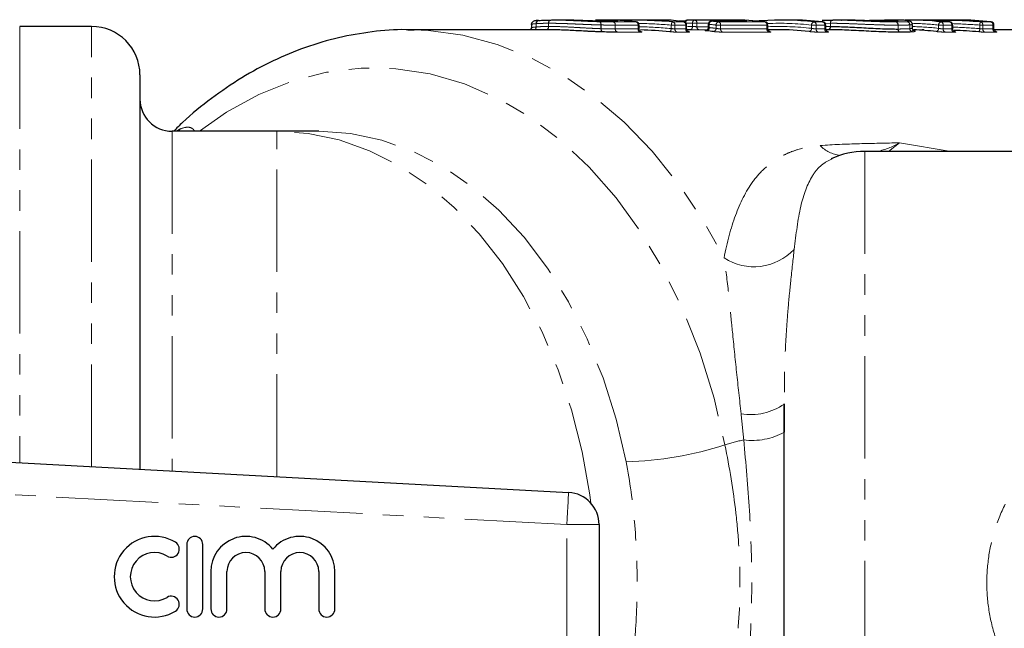
# Model space of a CAD drawing. Units: millimetres. Extents: x 81 to 333, y 5 to 293.
# Drawn here: x 172 to 233, y 46 to 84 of the extents above; entities that cross this region are included whole.
import ezdxf

# ---------------------------------------------------------------- set-up
doc = ezdxf.new("R2010")
doc.units = ezdxf.units.MM
doc.linetypes.add('PHANTOM', pattern=[12.7, 6.35, -1.27, 1.27, -1.27, 1.27, -1.27])

msp = doc.modelspace()

# ---------------------------------------------------------------- linework, layer by layer
at = {"color": 8, "linetype": 'PHANTOM', "lineweight": 18}
for p, q in [((204.859, 83.749), (204.856, 83.749)), ((204.856, 83.549), (204.856, 83.749)), ((204.859, 83.749), (204.859, 83.549)), ((209.041, 83.879), (208.779, 83.879)), ((208.869, 83.835), (210.284, 83.835)), ((209.032, 83.879), (209.041, 83.879)), ((212.569, 83.835), (213.238, 83.835)), ((214.069, 83.745), (213.786, 83.745)), ((213.786, 83.545), (213.786, 83.745)), ((213.929, 83.945), (215.822, 83.945)), ((214.069, 83.745), (214.069, 83.537)), ((214.783, 83.745), (214.069, 83.745)), ((214.981, 83.879), (214.972, 83.879)), ((217.037, 83.879), (214.981, 83.879)), ((215.408, 83.835), (218.279, 83.835)), ((217.037, 83.879), (217.028, 83.879)), ((221.336, 83.835), (221.869, 83.835)), ((222.35, 83.749), (222.004, 83.742)), ((222.355, 83.749), (222.35, 83.749)), ((222.35, 83.549), (222.35, 83.749)), ((222.355, 83.749), (222.355, 83.549)), ((229.223, 83.835), (229.756, 83.835)), ((231.681, 83.835), (232.313, 83.835)), ((172.024, 83.549), (172.024, 56.485)), ((176.489, 56.245), (176.489, 83.549)), ((203.787, 83.676), (203.787, 83.456)), ((204.082, 83.52), (204.082, 83.726)), ((204.086, 83.726), (204.082, 83.726)), ((204.086, 83.726), (204.086, 83.521)), ((208.11, 83.412), (208.11, 83.644)), ((208.12, 83.644), (208.11, 83.644)), ((208.12, 83.644), (208.12, 83.411)), ((208.999, 83.4), (208.999, 83.636)), ((208.999, 83.636), (208.999, 83.4)), ((210.414, 83.636), (208.999, 83.636)), ((208.999, 83.4), (210.414, 83.4)), ((208.999, 83.4), (208.999, 83.4)), ((210.542, 83.201), (209.127, 83.201)), ((210.414, 83.4), (210.414, 83.636)), ((210.472, 83.636), (210.414, 83.636)), ((212.476, 83.423), (212.476, 83.636)), ((212.699, 83.636), (212.476, 83.636)), ((212.699, 83.636), (212.699, 83.4)), ((213.368, 83.636), (212.699, 83.636)), ((212.699, 83.4), (213.368, 83.4)), ((213.497, 83.201), (212.828, 83.201)), ((213.368, 83.4), (213.368, 83.636)), ((213.427, 83.636), (213.368, 83.636)), ((214.069, 83.537), (214.772, 83.537)), ((214.692, 83.337), (214.207, 83.337)), ((214.83, 83.679), (214.772, 83.679)), ((214.83, 83.679), (214.83, 83.479)), ((215.255, 83.435), (215.255, 83.636)), ((215.538, 83.636), (215.255, 83.636)), ((215.538, 83.636), (215.538, 83.4)), ((218.409, 83.636), (215.538, 83.636)), ((215.538, 83.4), (218.409, 83.4)), ((218.538, 83.201), (215.666, 83.201)), ((218.409, 83.4), (218.409, 83.636)), ((218.468, 83.636), (218.409, 83.636)), ((221.466, 83.636), (221.183, 83.636)), ((221.183, 83.435), (221.183, 83.636)), ((221.466, 83.636), (221.466, 83.4)), ((221.999, 83.636), (221.466, 83.636)), ((221.466, 83.4), (221.999, 83.4)), ((222.128, 83.201), (221.595, 83.201)), ((221.999, 83.4), (221.999, 83.636)), ((222.058, 83.636), (221.999, 83.636)), ((222.057, 83.544), (222.35, 83.549)), ((226.55, 83.393), (226.55, 83.629)), ((226.555, 83.629), (226.55, 83.629)), ((226.555, 83.629), (226.555, 83.393)), ((227.278, 83.416), (227.278, 83.647)), ((227.281, 83.647), (227.278, 83.647)), ((227.281, 83.647), (227.281, 83.416)), ((227.537, 83.236), (227.56, 83.238)), ((229.353, 83.636), (229.07, 83.636)), ((229.07, 83.435), (229.07, 83.636)), ((229.353, 83.636), (229.353, 83.4)), ((229.886, 83.636), (229.353, 83.636)), ((229.353, 83.4), (229.886, 83.4)), ((230.015, 83.201), (229.482, 83.201)), ((229.886, 83.4), (229.886, 83.636)), ((229.945, 83.636), (229.886, 83.636)), ((231.811, 83.636), (231.623, 83.636)), ((231.623, 83.417), (231.623, 83.636)), ((231.811, 83.636), (231.811, 83.4)), ((232.443, 83.636), (231.811, 83.636)), ((231.811, 83.4), (232.443, 83.4)), ((232.571, 83.201), (231.939, 83.201)), ((232.443, 83.4), (232.443, 83.636)), ((232.501, 83.636), (232.443, 83.636)), ((181.489, 77.049), (181.489, 55.976)), ((181.72, 77.049), (181.99, 77.194)), ((181.876, 77.049), (181.99, 77.194)), ((187.989, 55.626), (187.989, 77.049)), ((224.489, 75.799), (224.489, 22.299)), ((226.631, 76.337), (225.962, 75.799)), ((226.631, 76.337), (229.841, 75.799)), ((205.989, 52.654), (149.226, 55.71)), ((205.989, 45.444), (205.989, 52.654)), ((205.989, 52.654), (207.989, 52.654))]:
    msp.add_line(p, q, dxfattribs=at)
at = {"color": 7, "linetype": 'Continuous', "lineweight": 25}
for p, q in [((205.573, 83.949), (205.041, 83.949)), ((208.292, 83.949), (207.759, 83.949)), ((209.032, 83.879), (208.77, 83.879)), ((208.779, 83.879), (208.77, 83.879)), ((210.36, 83.949), (209.826, 83.949)), ((210.295, 83.834), (210.284, 83.835)), ((211.995, 83.949), (211.456, 83.949)), ((213.352, 83.879), (212.969, 83.879)), ((213.263, 83.832), (213.238, 83.835)), ((216.288, 83.949), (213.579, 83.949)), ((217.028, 83.879), (214.972, 83.879)), ((218.279, 83.835), (218.291, 83.834)), ((219.878, 83.949), (219.345, 83.949)), ((221.869, 83.835), (221.881, 83.834)), ((223.031, 83.949), (222.499, 83.949)), ((223.033, 83.949), (223.031, 83.949)), ((226.241, 83.949), (225.709, 83.949)), ((225.981, 83.874), (225.966, 83.874)), ((227.066, 83.92), (227.08, 83.919)), ((227.765, 83.949), (227.232, 83.949)), ((229.1, 83.949), (228.48, 83.949)), ((229.756, 83.835), (229.768, 83.834)), ((230.321, 83.949), (229.788, 83.949)), ((232.313, 83.835), (232.324, 83.834)), ((176.489, 83.549), (172.024, 83.549)), ((204.758, 83.349), (196.121, 83.349)), ((196.121, 83.349), (196.476, 83.345)), ((203.787, 83.676), (203.787, 83.456)), ((203.787, 83.456), (203.787, 83.456)), ((210.472, 83.411), (210.472, 83.636)), ((213.427, 83.411), (213.427, 83.636)), ((213.579, 83.224), (213.553, 83.227)), ((214.772, 83.679), (214.772, 83.495)), ((218.468, 83.411), (218.468, 83.636)), ((219.062, 83.349), (218.48, 83.349)), ((222.058, 83.411), (222.058, 83.636)), ((222.216, 83.349), (222.07, 83.349)), ((222.217, 83.349), (222.216, 83.349)), ((227.438, 83.459), (227.438, 83.678)), ((228.149, 83.349), (228.048, 83.349)), ((229.945, 83.411), (229.945, 83.636)), ((232.501, 83.411), (232.501, 83.636)), ((237.752, 83.349), (232.514, 83.349)), ((179.489, 80.549), (179.489, 56.083)), ((187.989, 77.049), (181.489, 77.049)), ((190.593, 77.049), (187.989, 77.049)), ((255.528, 75.799), (224.489, 75.799)), ((222.455, 75.352), (222.412, 75.326)), ((219.489, 37.963), (219.489, 60.135)), ((142.989, 58.049), (206.096, 54.651)), ((207.989, 52.654), (207.989, 45.444)), ((182.393, 51.422), (182.393, 47.422)), ((183.393, 47.422), (183.393, 51.422)), ((183.893, 49.748), (183.893, 47.422)), ((184.893, 47.422), (184.893, 49.748)), ((187.241, 49.748), (187.241, 47.422)), ((188.241, 47.422), (188.241, 49.748)), ((190.588, 49.748), (190.588, 47.422)), ((191.588, 47.422), (191.588, 49.748))]:
    msp.add_line(p, q, dxfattribs=at)
at = {"color": 8, "linetype": 'PHANTOM', "lineweight": 18, "flags": 128}
for points in [[(208.03, 83.844), (208.047, 83.837), (208.063, 83.824), (208.077, 83.805), (208.089, 83.78), (208.098, 83.751), (208.105, 83.717), (208.109, 83.681), (208.11, 83.644)], [(208.03, 83.844), (208.049, 83.837), (208.066, 83.824), (208.082, 83.805), (208.096, 83.78), (208.106, 83.75), (208.114, 83.717), (208.119, 83.681), (208.12, 83.644)], [(211.27, 83.936), (211.295, 83.944), (211.33, 83.948)], [(211.907, 83.926), (211.916, 83.928), (211.952, 83.932)], [(212.569, 83.835), (212.553, 83.83), (212.537, 83.818), (212.522, 83.799), (212.509, 83.775), (212.497, 83.745), (212.487, 83.711), (212.48, 83.674), (212.476, 83.636)], [(196.476, 83.345), (197.392, 83.302), (199.541, 83.006), (201.663, 82.441), (203.742, 81.612), (205.759, 80.524), (207.701, 79.187), (209.55, 77.611), (211.293, 75.808), (212.916, 73.794), (214.406, 71.583), (215.751, 69.194)], [(208.11, 83.412), (208.111, 83.375), (208.114, 83.339), (208.121, 83.306), (208.131, 83.276), (208.142, 83.251), (208.156, 83.232), (208.172, 83.219), (208.188, 83.212)], [(212.382, 83.224), (212.398, 83.229), (212.414, 83.241), (212.429, 83.26), (212.443, 83.284), (212.455, 83.314), (212.464, 83.348), (212.472, 83.385), (212.476, 83.423)], [(183.185, 77.049), (184.867, 78.228), (186.876, 79.333), (188.95, 80.162), (191.07, 80.707), (193.217, 80.965), (195.372, 80.931), (197.515, 80.608), (199.627, 79.996), (201.687, 79.103), (203.678, 77.937), (205.581, 76.507), (207.38, 74.827), (209.056, 72.913), (210.597, 70.781), (211.986, 68.451), (213.212, 65.944), (214.264, 63.284), (215.131, 60.494), (215.806, 57.6)], [(207.477, 53.99), (207.407, 54.511), (206.935, 57.177), (206.281, 59.764), (205.45, 62.248), (204.451, 64.605), (203.294, 66.812), (201.989, 68.848), (200.549, 70.693), (198.989, 72.33), (197.322, 73.743), (195.566, 74.917), (193.736, 75.843), (191.851, 76.511), (189.929, 76.914), (187.989, 77.049)], [(209.669, 56.546), (209.044, 59.202), (208.235, 61.758), (207.249, 64.186), (206.097, 66.463), (204.79, 68.566), (203.34, 70.473), (201.764, 72.167), (200.075, 73.629), (198.292, 74.845), (196.432, 75.804), (194.513, 76.495), (192.555, 76.911), (190.593, 77.049)], [(206.096, 54.651), (206.094, 54.612), (206.088, 54.499), (206.078, 54.314), (206.065, 54.066), (206.049, 53.763), (206.03, 53.418), (206.01, 53.043), (205.989, 52.654)]]:
    msp.add_lwpolyline(points, dxfattribs=at)
at = {"color": 7, "linetype": 'Continuous', "lineweight": 25, "flags": 128}
for points in [[(229.524, 83.947), (229.646, 83.948), (229.91, 83.948)], [(203.775, 83.389), (203.783, 83.418), (203.787, 83.456)], [(203.787, 83.676), (203.79, 83.714), (203.791, 83.718)]]:
    msp.add_lwpolyline(points, dxfattribs=at)
at = {"color": 8, "linetype": 'PHANTOM', "lineweight": 18}
for centre, radius, start, end in [((204.271, 83.738), 0.189, 96.60668, 183.63963), ((205.033, 83.773), 0.179, 100.92987, 187.8957), ((205.035, 83.775), 0.178, 101.90571, 188.36549), ((208.815, 83.658), 0.185, 353.07915, 73.17188), ((208.815, 83.658), 0.185, 353.07317, 73.14781), ((209.042, 83.786), 0.115, 91.21047, 126.68297), ((210.23, 83.658), 0.185, 353.07317, 73.14781), ((212.516, 83.658), 0.185, 353.07246, 73.15153), ((213.185, 83.658), 0.185, 353.07317, 73.14781), ((213.438, 66.392), 17.357, 88.85097, 90.25154), ((213.534, 83.781), 0.17, 100.55602, 179.87984), ((213.965, 83.768), 0.181, 101.39969, 187.30233), ((213.891, 83.77), 0.18, 352.15784, 77.60613), ((215.018, 83.694), 0.188, 101.28937, 184.71701), ((215.445, 83.648), 0.19, 101.23408, 183.81338), ((215.354, 83.658), 0.185, 353.07416, 73.14983), ((215.81, 83.812), 0.134, 29.93412, 84.62136), ((216.396, 83.81), 0.128, 92.92213, 147.1127), ((217.038, 83.787), 0.115, 91.21144, 126.68595), ((218.068, 83.788), 0.114, 91.71858, 136.69619), ((218.226, 83.658), 0.185, 353.07246, 73.15153), ((219.204, 66.37), 17.379, 83.45882, 92.50792), ((221.373, 83.648), 0.19, 101.23465, 183.81551), ((221.283, 83.658), 0.185, 353.07246, 73.15153), ((221.816, 83.658), 0.185, 353.07416, 73.14983), ((222.527, 83.773), 0.179, 100.76657, 187.7378), ((222.531, 83.775), 0.178, 102.11825, 188.39039), ((225.724, 83.816), 0.133, 93.56138, 151.27734), ((226.367, 83.653), 0.185, 352.64043, 72.00461), ((226.371, 83.651), 0.185, 353.3275, 73.46045), ((227.082, 83.651), 0.197, 358.80067, 83.30786), ((227.084, 83.65), 0.198, 359.17363, 83.90876), ((227.089, 66.343), 17.406, 83.46263, 88.88397), ((229.26, 83.648), 0.19, 101.23408, 183.81338), ((229.17, 83.658), 0.185, 353.07246, 73.15153), ((229.703, 83.658), 0.185, 353.07416, 73.14983), ((231.907, 83.661), 0.285, 142.32384, 185.03672), ((231.627, 83.658), 0.185, 353.07416, 73.14983), ((232.259, 83.658), 0.185, 353.07016, 73.15083), ((203.883, 83.512), 0.2, 305.07165, 2.23049), ((203.886, 83.512), 0.201, 305.54259, 2.5367), ((204.677, 83.525), 0.18, 282.41103, 7.72022), ((204.683, 83.523), 0.178, 281.9034, 8.36062), ((208.306, 83.374), 0.189, 168.6907, 238.96239), ((209.184, 83.378), 0.186, 173.24513, 252.37298), ((209.184, 83.378), 0.186, 173.23625, 252.35157), ((210.598, 83.378), 0.186, 173.23625, 252.35157), ((212.884, 83.378), 0.186, 173.23488, 252.35294), ((213.553, 83.378), 0.186, 173.23625, 252.35157), ((213.439, 66.37), 17.179, 88.84158, 89.88377), ((213.607, 83.522), 0.181, 281.39777, 7.30043), ((214.248, 83.513), 0.181, 172.31809, 256.81857), ((214.643, 83.463), 0.188, 281.28448, 4.7045), ((213.264, 66.246), 17.504, 83.46878, 84.86482), ((213.265, 66.159), 17.39, 83.43034, 84.83555), ((215.065, 83.422), 0.19, 281.23232, 3.7888), ((215.722, 83.378), 0.186, 173.23391, 252.35088), ((218.594, 83.378), 0.186, 173.23488, 252.35294), ((219.203, 66.263), 17.286, 83.42259, 92.43825), ((220.993, 83.422), 0.19, 281.2351, 3.78602), ((221.651, 83.378), 0.186, 173.23488, 252.35294), ((222.184, 83.378), 0.186, 173.23488, 252.35294), ((222.172, 83.525), 0.179, 280.76806, 7.75037), ((222.179, 83.523), 0.178, 282.11871, 8.37841), ((226.734, 83.37), 0.186, 172.79338, 251.20119), ((226.74, 83.372), 0.186, 173.48892, 252.66938), ((227.476, 83.412), 0.197, 178.94919, 262.69169), ((227.48, 83.414), 0.198, 179.30766, 263.32111), ((227.089, 66.241), 17.307, 83.42492, 88.92025), ((228.88, 83.422), 0.19, 281.23289, 3.79093), ((229.538, 83.378), 0.186, 173.23488, 252.35294), ((230.071, 83.378), 0.186, 173.23563, 252.34916), ((231.336, 83.394), 0.288, 322.26851, 4.58595), ((231.996, 83.378), 0.186, 173.23391, 252.35088), ((232.627, 83.378), 0.186, 173.23625, 252.35157), ((223.202, 77.591), 2.057, 223.88529, 262.56007), ((217.607, 72.07), 3.423, 237.15912, 316.75511), ((217.392, 63.148), 3.671, 260.83205, 304.83352), ((217.505, 61.943), 4.069, 262.39528, 299.17094), ((208.955, 79.093), 22.558, 271.81313, 287.68037), ((219.784, 45.021), 13.193, 102.33006, 107.54799)]:
    msp.add_arc(centre, radius, start, end, dxfattribs=at)
at = {"color": 7, "linetype": 'Continuous', "lineweight": 25}
for centre, radius, start, end in [((204.272, 83.74), 0.186, 94.28396, 184.38377), ((207.759, 66.478), 17.47, 85.79704, 89.9991), ((208.291, 66.448), 17.501, 83.46232, 89.99588), ((210.272, 83.636), 0.2, 0, 83.46873), ((213.227, 83.636), 0.2, 0, 79.5705), ((213.503, 83.749), 0.2, 90.25147, 160.51894), ((213.58, 66.499), 17.45, 88.85076, 90.25189), ((214.972, 83.679), 0.2, 90, 180), ((213.408, 66.374), 17.575, 83.46761, 84.866), ((216.287, 66.448), 17.5, 83.46226, 89.99592), ((215.754, 66.462), 17.487, 85.7982, 87.91656), ((219.345, 66.471), 17.478, 83.45868, 94.20106), ((218.268, 83.636), 0.2, 0, 83.46873), ((219.877, 66.448), 17.501, 83.46229, 89.99589), ((221.858, 83.636), 0.2, 0, 83.46873), ((227.231, 66.454), 17.495, 83.46155, 90.77322), ((227.764, 66.451), 17.498, 83.4618, 89.99638), ((229.745, 83.636), 0.2, 0, 83.46873), ((230.32, 66.448), 17.501, 83.46232, 89.99586), ((232.301, 83.636), 0.2, 0, 83.46873), ((176.489, 80.549), 3, 0, 90), ((203.987, 83.676), 0.2, 167.96171, 180), ((213.297, 66.201), 17.148, 88.84381, 89.5265), ((213.126, 66.083), 17.267, 83.4294, 84.83647), ((219.061, 66.151), 17.198, 83.4239, 89.9962), ((226.946, 66.128), 17.221, 83.42645, 88.0736), ((181.489, 79.049), 2, 180, 270), ((224.489, 70.799), 5, 90, 114.6011), ((205.989, 52.654), 2, 0, 86.91782), ((180.391, 49.422), 2.5, 58.62081, 301.37919), ((181.432, 51.13), 0.5, 238.62081, 58.62081), ((182.893, 51.422), 0.5, 0, 180), ((186.067, 49.748), 2.174, 39.64611, 180), ((189.414, 49.748), 2.174, 0, 140.35389), ((180.391, 49.422), 1.5, 58.62081, 301.37919), ((186.067, 49.748), 1.174, 0, 180), ((189.414, 49.748), 1.174, 0, 180), ((181.432, 47.715), 0.5, 301.37919, 121.37919), ((182.893, 47.422), 0.5, 180, 0), ((184.393, 47.422), 0.5, 180, 0), ((187.741, 47.422), 0.5, 180, 0), ((191.088, 47.422), 0.5, 180, 0)]:
    msp.add_arc(centre, radius, start, end, dxfattribs=at)
for centre, major_axis, ratio, start_param, end_param in [((209.826, 49.049), (0, 34.9), 0.974132, 6.202406, 6.309324), ((210.36, 49.049), (0, 34.9), 0.964475, 6.25167, 6.283185), ((211.456, 49.049), (0, 34.9), 0.450523, 6.251681, 6.291204), ((211.995, 49.049), (0, 34.9), 0.441349, 6.202406, 6.283185), ((228.48, 49.049), (39.668, 0), 0.87981, 1.490017, 1.583541), ((229.1, 49.049), (39.673, 0), 0.879681, 1.559845, 1.570796), ((209.523, 49.049), (0, 34.3), 0.977237, 6.197806, 6.251935), ((228.149, 49.049), (39.157, 0), 0.875961, 1.483482, 1.522862)]:
    msp.add_ellipse(centre, major_axis=major_axis, ratio=ratio, start_param=start_param, end_param=end_param, dxfattribs=at)
at = {"color": 8, "linetype": 'PHANTOM', "lineweight": 18}
for centre, major_axis, ratio, start_param, end_param in [((209.744, 49.049), (0, 34.7), 0.975671, 6.202406, 6.262564), ((209.605, 49.049), (0, 34.5), 0.975671, 6.197806, 6.257387), ((228.433, 49.049), (39.526, 0), 0.877898, 1.490017, 1.533066), ((228.196, 49.049), (39.298, 0), 0.877898, 1.483482, 1.526248)]:
    msp.add_ellipse(centre, major_axis=major_axis, ratio=ratio, start_param=start_param, end_param=end_param, dxfattribs=at)
at = {"color": 7, "linetype": 'Continuous', "lineweight": 25}
for points, knots in [([(204.211, 83.921), (204.187, 83.919), (204.069, 83.909), (204.009, 83.904), (203.87, 83.854), (203.8, 83.763), (203.792, 83.723), (203.79, 83.712)], [0, 0, 0, 0, 0.134252, 0.668206, 0.789866, 0.939477, 1, 1, 1, 1]), ([(204.258, 83.925), (204.306, 83.929), (204.354, 83.932), (204.465, 83.938), (204.526, 83.94), (204.651, 83.944), (204.717, 83.946), (204.855, 83.948), (204.927, 83.949), (204.999, 83.949)], [0, 0, 0, 0, 0.25, 0.25, 0.5, 0.5, 0.75, 0.75, 1, 1, 1, 1]), ([(207.958, 83.883), (207.862, 83.884), (207.763, 83.886), (207.55, 83.892), (207.44, 83.895), (207.216, 83.903), (207.101, 83.907), (206.877, 83.915), (206.768, 83.92), (206.558, 83.927), (206.456, 83.931), (206.26, 83.937), (206.168, 83.94), (205.901, 83.947), (205.735, 83.949), (205.574, 83.949)], [0, 0, 0, 0, 0.125, 0.125, 0.25, 0.25, 0.375, 0.375, 0.5, 0.5, 0.625, 0.625, 0.75, 0.75, 1, 1, 1, 1]), ([(208.778, 83.879), (208.65, 83.879), (208.522, 83.879), (208.259, 83.88), (208.124, 83.88), (207.976, 83.882)], [0, 0, 0, 0, 0.5, 0.5, 1, 1, 1, 1]), ([(209.112, 83.881), (209.111, 83.881), (209.11, 83.881), (209.092, 83.88), (209.064, 83.879), (209.03, 83.879), (209.019, 83.879)], [0, 0, 0, 0, 0.1247191, 0.3844312, 0.8116149, 1, 1, 1, 1]), ([(211.635, 83.926), (211.635, 83.926), (211.588, 83.926), (211.509, 83.929), (211.446, 83.931), (211.425, 83.932)], [0, 0, 0, 0, 0.0051305, 0.6805841, 1, 1, 1, 1]), ([(211.943, 83.922), (211.945, 83.922), (211.95, 83.923), (211.955, 83.924), (211.958, 83.924), (211.952, 83.924), (211.929, 83.923), (211.872, 83.922), (211.771, 83.923), (211.682, 83.925), (211.635, 83.926)], [0, 0, 0, 0, 0.01683, 0.049181, 0.092742, 0.163531, 0.283381, 0.482127, 0.730788, 1, 1, 1, 1]), ([(217.107, 83.881), (217.107, 83.881), (217.106, 83.881), (217.087, 83.88), (217.059, 83.879), (217.026, 83.879), (217.015, 83.879)], [0, 0, 0, 0, 0.124728, 0.3844314, 0.8116149, 1, 1, 1, 1]), ([(218.065, 83.902), (217.99, 83.896), (217.886, 83.89), (217.677, 83.881), (217.573, 83.879), (217.498, 83.879)], [0, 0, 0, 0, 0.5, 0.5, 1, 1, 1, 1]), ([(221.842, 83.931), (221.86, 83.933), (221.996, 83.946), (222.262, 83.948), (222.494, 83.949)], [0, 0, 0, 0, 0.127777, 1, 1, 1, 1]), ([(225.978, 83.874), (225.928, 83.874), (225.877, 83.874), (225.77, 83.875), (225.714, 83.875), (225.542, 83.878), (225.418, 83.881), (225.027, 83.891), (224.743, 83.902), (224.334, 83.917), (224.197, 83.922), (223.94, 83.931), (223.817, 83.935), (223.581, 83.942), (223.467, 83.944), (223.252, 83.948), (223.152, 83.949), (223.052, 83.949)], [0, 0, 0, 0, 0.0625, 0.0625, 0.125, 0.125, 0.25, 0.25, 0.5, 0.5, 0.625, 0.625, 0.75, 0.75, 0.875, 0.875, 1, 1, 1, 1]), ([(224.362, 83.916), (224.434, 83.919), (224.801, 83.932), (225.26, 83.946), (225.591, 83.948), (225.707, 83.949)], [0, 0, 0, 0, 0.137852, 0.696226, 1, 1, 1, 1]), ([(225.716, 83.949), (225.725, 83.949), (225.949, 83.949), (226.216, 83.945), (226.324, 83.934), (226.332, 83.933)], [0, 0, 0, 0, 0.038501, 0.930399, 1, 1, 1, 1]), ([(226.272, 83.879), (226.225, 83.877), (226.149, 83.874), (226.037, 83.874), (225.993, 83.874)], [0, 0, 0, 0, 0.612468, 1, 1, 1, 1]), ([(227.066, 83.92), (227.024, 83.924), (226.924, 83.933), (226.701, 83.943), (226.464, 83.948), (226.299, 83.949), (226.241, 83.949)], [0, 0, 0, 0, 0.218621, 0.510649, 0.82928, 1, 1, 1, 1]), ([(226.478, 83.89), (226.478, 83.89), (226.478, 83.89), (226.427, 83.883), (226.331, 83.88), (226.272, 83.878)], [0, 0, 0, 0, 0.104389, 0.448038, 1, 1, 1, 1]), ([(227.436, 83.678), (227.437, 83.682), (227.442, 83.714), (227.42, 83.769), (227.387, 83.818), (227.346, 83.853), (227.298, 83.878), (227.221, 83.903), (227.135, 83.914), (227.062, 83.921), (227.055, 83.922)], [0, 0, 0, 0, 0.011803, 0.092137, 0.15468, 0.216346, 0.313774, 0.475759, 0.948421, 1, 1, 1, 1]), ([(229.916, 83.944), (229.903, 83.944), (229.863, 83.944), (229.761, 83.945), (229.64, 83.946), (229.565, 83.946), (229.535, 83.947)], [0, 0, 0, 0, 0.137033, 0.457623, 0.77871, 1, 1, 1, 1]), ([(229.91, 83.948), (229.942, 83.948), (229.979, 83.948), (229.993, 83.947), (229.994, 83.947)], [0, 0, 0, 0, 0.863688, 1, 1, 1, 1]), ([(230.011, 83.945), (230.011, 83.945), (230.012, 83.945), (230.004, 83.945), (229.98, 83.944), (229.939, 83.944), (229.916, 83.944)], [0, 0, 0, 0, 0.01865, 0.192273, 0.530886, 1, 1, 1, 1]), ([(196.507, 83.323), (196.343, 83.333), (195.476, 83.386), (193.903, 83.244), (191.813, 82.891), (189.755, 82.284), (187.744, 81.451), (185.79, 80.396), (183.915, 79.108), (182.507, 77.986), (181.765, 77.234), (181.583, 77.049)], [0, 0, 0, 0, 0.030686, 0.161892, 0.293019, 0.424347, 0.556167, 0.688693, 0.82204, 0.95622, 1, 1, 1, 1]), ([(203.786, 83.456), (203.786, 83.455), (203.79, 83.433), (203.782, 83.411), (203.774, 83.39)], [0, 0, 0, 0, 0.023223, 1, 1, 1, 1]), ([(208.188, 83.212), (208.116, 83.215), (208.043, 83.217), (207.893, 83.222), (207.816, 83.225), (207.66, 83.232), (207.581, 83.236), (207.424, 83.243), (207.344, 83.247), (207.104, 83.259), (206.942, 83.268), (206.621, 83.285), (206.464, 83.293), (206.16, 83.308), (206.013, 83.315), (205.726, 83.327), (205.588, 83.333), (205.324, 83.341), (205.197, 83.344), (204.952, 83.348), (204.836, 83.349), (204.72, 83.349)], [0, 0, 0, 0, 0.0625, 0.0625, 0.125, 0.125, 0.1875, 0.1875, 0.25, 0.25, 0.375, 0.375, 0.5, 0.5, 0.625, 0.625, 0.75, 0.75, 0.875, 0.875, 1, 1, 1, 1]), ([(210.604, 83.226), (210.604, 83.226), (210.605, 83.225), (210.6, 83.227), (210.586, 83.232), (210.558, 83.246), (210.518, 83.279), (210.485, 83.334), (210.469, 83.382), (210.473, 83.408), (210.474, 83.411)], [0, 0, 0, 0, 0.012528, 0.122349, 0.209508, 0.315759, 0.513975, 0.731932, 0.972675, 1, 1, 1, 1]), ([(213.552, 83.227), (213.553, 83.227), (213.559, 83.226), (213.56, 83.225), (213.554, 83.227), (213.539, 83.233), (213.509, 83.249), (213.469, 83.284), (213.434, 83.342), (213.429, 83.388), (213.427, 83.411)], [0, 0, 0, 0, 0.021788, 0.1472819, 0.2367712, 0.3138057, 0.4100354, 0.5965098, 0.7904285, 1, 1, 1, 1]), ([(214.769, 83.495), (214.769, 83.485), (214.772, 83.452), (214.752, 83.402), (214.718, 83.356), (214.681, 83.327), (214.648, 83.31), (214.624, 83.303), (214.612, 83.301), (214.606, 83.3), (214.607, 83.3), (214.607, 83.3)], [0, 0, 0, 0, 0.091327, 0.305043, 0.475784, 0.619295, 0.737581, 0.824078, 0.886529, 0.94992, 1, 1, 1, 1]), ([(218.599, 83.226), (218.599, 83.226), (218.601, 83.225), (218.596, 83.227), (218.582, 83.232), (218.554, 83.246), (218.514, 83.279), (218.481, 83.334), (218.465, 83.382), (218.469, 83.408), (218.469, 83.411)], [0, 0, 0, 0, 0.0125286, 0.1223548, 0.2094973, 0.3157527, 0.5139693, 0.7319291, 0.9726745, 1, 1, 1, 1]), ([(222.189, 83.226), (222.189, 83.226), (222.191, 83.225), (222.186, 83.227), (222.172, 83.232), (222.143, 83.246), (222.104, 83.279), (222.071, 83.334), (222.055, 83.382), (222.059, 83.408), (222.059, 83.411)], [0, 0, 0, 0, 0.012529, 0.12235, 0.209498, 0.315768, 0.51397, 0.731931, 0.972679, 1, 1, 1, 1]), ([(226.674, 83.194), (226.598, 83.194), (226.521, 83.194), (226.362, 83.196), (226.28, 83.197), (226.022, 83.202), (225.839, 83.207), (225.456, 83.221), (225.254, 83.229), (224.84, 83.248), (224.627, 83.259), (224.21, 83.28), (224.004, 83.291), (223.598, 83.31), (223.404, 83.319), (223.034, 83.334), (222.856, 83.339), (222.522, 83.347), (222.368, 83.349), (222.216, 83.349)], [0, 0, 0, 0, 0.0625, 0.0625, 0.125, 0.125, 0.25, 0.25, 0.375, 0.375, 0.5, 0.5, 0.625, 0.625, 0.75, 0.75, 0.875, 0.875, 1, 1, 1, 1]), ([(222.355, 83.549), (222.498, 83.549), (222.643, 83.547), (222.956, 83.54), (223.123, 83.534), (223.47, 83.52), (223.652, 83.511), (224.034, 83.491), (224.228, 83.481), (224.62, 83.459), (224.821, 83.448), (225.211, 83.429), (225.403, 83.42), (225.763, 83.406), (225.936, 83.401), (226.178, 83.396), (226.256, 83.395), (226.406, 83.393), (226.478, 83.393), (226.55, 83.393)], [0, 0, 0, 0, 0.125, 0.125, 0.25, 0.25, 0.375, 0.375, 0.5, 0.5, 0.625, 0.625, 0.75, 0.75, 0.875, 0.875, 0.9375, 0.9375, 1, 1, 1, 1]), ([(227.451, 83.216), (227.407, 83.213), (227.36, 83.209), (227.249, 83.203), (227.189, 83.201), (227.059, 83.197), (226.989, 83.196), (226.843, 83.194), (226.764, 83.194), (226.685, 83.194)], [0, 0, 0, 0, 0.25, 0.25, 0.5, 0.5, 0.75, 0.75, 1, 1, 1, 1]), ([(227.525, 83.298), (227.529, 83.296), (227.539, 83.293), (227.502, 83.313), (227.463, 83.358), (227.434, 83.419), (227.44, 83.451), (227.441, 83.456)], [0, 0, 0, 0, 0.287608, 0.542921, 0.755339, 0.965949, 1, 1, 1, 1]), ([(230.076, 83.226), (230.076, 83.226), (230.078, 83.225), (230.073, 83.227), (230.059, 83.232), (230.03, 83.246), (229.991, 83.279), (229.958, 83.334), (229.942, 83.382), (229.946, 83.408), (229.946, 83.411)], [0, 0, 0, 0, 0.012529, 0.122342, 0.209496, 0.31576, 0.513979, 0.73194, 0.97268, 1, 1, 1, 1]), ([(232.633, 83.226), (232.633, 83.226), (232.634, 83.225), (232.629, 83.227), (232.615, 83.232), (232.587, 83.246), (232.547, 83.279), (232.514, 83.334), (232.498, 83.382), (232.502, 83.408), (232.503, 83.411)], [0, 0, 0, 0, 0.012528, 0.122349, 0.20949, 0.315761, 0.513977, 0.731933, 0.972675, 1, 1, 1, 1])]:
    msp.add_open_spline(points, degree=3, knots=knots, dxfattribs=at)
at = {"color": 8, "linetype": 'PHANTOM', "lineweight": 18}
for points, knots in [([(204.856, 83.749), (204.781, 83.749), (204.706, 83.748), (204.563, 83.746), (204.495, 83.744), (204.364, 83.74), (204.301, 83.738), (204.187, 83.732), (204.136, 83.729), (204.086, 83.726)], [0, 0, 0, 0, 0.25, 0.25, 0.5, 0.5, 0.75, 0.75, 1, 1, 1, 1]), ([(208.11, 83.644), (208.042, 83.646), (207.974, 83.648), (207.832, 83.652), (207.76, 83.654), (207.615, 83.659), (207.541, 83.661), (207.393, 83.667), (207.317, 83.67), (207.089, 83.679), (206.936, 83.686), (206.635, 83.699), (206.489, 83.705), (206.204, 83.717), (206.064, 83.722), (205.796, 83.732), (205.669, 83.736), (205.424, 83.743), (205.306, 83.745), (205.077, 83.748), (204.968, 83.749), (204.859, 83.749)], [0, 0, 0, 0, 0.0625, 0.0625, 0.125, 0.125, 0.1875, 0.1875, 0.25, 0.25, 0.375, 0.375, 0.5, 0.5, 0.625, 0.625, 0.75, 0.75, 0.875, 0.875, 1, 1, 1, 1]), ([(204.999, 83.949), (205.1, 83.949), (205.202, 83.948), (205.415, 83.945), (205.525, 83.943), (205.753, 83.937), (205.871, 83.933), (206.119, 83.924), (206.249, 83.918), (206.515, 83.906), (206.651, 83.9), (206.93, 83.887), (207.074, 83.88), (207.359, 83.867), (207.499, 83.861), (207.703, 83.854), (207.77, 83.851), (207.903, 83.847), (207.967, 83.845), (208.03, 83.844)], [0, 0, 0, 0, 0.125, 0.125, 0.25, 0.25, 0.375, 0.375, 0.5, 0.5, 0.625, 0.625, 0.75, 0.75, 0.875, 0.875, 0.9375, 0.9375, 1, 1, 1, 1]), ([(208.03, 83.844), (208.109, 83.842), (208.186, 83.84), (208.332, 83.838), (208.402, 83.837), (208.61, 83.835), (208.741, 83.835), (208.869, 83.835)], [0, 0, 0, 0, 0.25, 0.25, 0.5, 0.5, 1, 1, 1, 1]), ([(209.041, 83.879), (209.116, 83.879), (209.158, 83.881), (209.157, 83.89), (209.114, 83.896), (209.039, 83.902)], [0, 0, 0, 0, 0.5, 0.5, 1, 1, 1, 1]), ([(211.42, 83.932), (211.495, 83.929), (211.579, 83.927), (211.739, 83.923), (211.816, 83.922), (211.93, 83.922), (211.97, 83.923), (211.997, 83.927), (211.986, 83.929), (211.952, 83.932)], [0, 0, 0, 0, 0.25, 0.25, 0.5, 0.5, 0.75, 0.75, 1, 1, 1, 1]), ([(216.39, 83.937), (216.315, 83.94), (216.211, 83.942), (216.002, 83.945), (215.897, 83.945), (215.822, 83.945)], [0, 0, 0, 0, 0.5, 0.5, 1, 1, 1, 1]), ([(217.037, 83.879), (217.112, 83.879), (217.154, 83.881), (217.153, 83.89), (217.11, 83.896), (217.035, 83.902)], [0, 0, 0, 0, 0.5, 0.5, 1, 1, 1, 1]), ([(226.55, 83.629), (226.478, 83.63), (226.406, 83.63), (226.256, 83.631), (226.179, 83.632), (225.937, 83.636), (225.763, 83.639), (225.4, 83.65), (225.211, 83.656), (224.818, 83.671), (224.621, 83.679), (224.226, 83.695), (224.028, 83.704), (223.651, 83.719), (223.47, 83.725), (223.12, 83.737), (222.955, 83.741), (222.643, 83.747), (222.498, 83.749), (222.355, 83.749)], [0, 0, 0, 0, 0.0625, 0.0625, 0.125, 0.125, 0.25, 0.25, 0.375, 0.375, 0.5, 0.5, 0.625, 0.625, 0.75, 0.75, 0.875, 0.875, 1, 1, 1, 1]), ([(222.494, 83.949), (222.628, 83.949), (222.763, 83.947), (223.055, 83.942), (223.209, 83.937), (223.536, 83.926), (223.706, 83.919), (224.057, 83.904), (224.243, 83.896), (224.614, 83.879), (224.799, 83.871), (225.167, 83.856), (225.346, 83.849), (225.686, 83.839), (225.85, 83.835), (226.151, 83.83), (226.289, 83.829), (226.424, 83.829)], [0, 0, 0, 0, 0.125, 0.125, 0.25, 0.25, 0.375, 0.375, 0.5, 0.5, 0.625, 0.625, 0.75, 0.75, 0.875, 0.875, 1, 1, 1, 1]), ([(226.332, 83.933), (226.411, 83.927), (226.534, 83.917), (226.568, 83.9), (226.499, 83.892), (226.459, 83.888)], [0, 0, 0, 0, 0.429619, 0.673895, 1, 1, 1, 1]), ([(226.424, 83.829), (226.494, 83.829), (226.565, 83.829), (226.695, 83.83), (226.757, 83.831), (226.874, 83.834), (226.926, 83.836), (227.025, 83.84), (227.066, 83.843), (227.105, 83.846)], [0, 0, 0, 0, 0.25, 0.25, 0.5, 0.5, 0.75, 0.75, 1, 1, 1, 1]), ([(227.105, 83.846), (227.13, 83.849), (227.156, 83.851), (227.196, 83.856), (227.21, 83.859), (227.244, 83.869), (227.251, 83.875), (227.239, 83.889), (227.222, 83.896), (227.179, 83.905), (227.161, 83.908), (227.117, 83.914), (227.092, 83.917), (227.066, 83.92)], [0, 0, 0, 0, 0.125, 0.125, 0.25, 0.25, 0.5, 0.5, 0.75, 0.75, 0.875, 0.875, 1, 1, 1, 1]), ([(229.994, 83.947), (230.007, 83.947), (230.034, 83.946), (230.034, 83.945), (230.011, 83.945), (230.007, 83.945)], [0, 0, 0, 0, 0.406224, 0.887813, 1, 1, 1, 1]), ([(204.082, 83.726), (204.038, 83.722), (203.995, 83.718), (203.922, 83.711), (203.89, 83.706), (203.838, 83.698), (203.819, 83.694), (203.792, 83.685), (203.788, 83.681), (203.787, 83.676)], [0, 0, 0, 0, 0.25, 0.25, 0.5, 0.5, 0.75, 0.75, 1, 1, 1, 1]), ([(203.787, 83.456), (203.788, 83.461), (203.792, 83.468), (203.819, 83.479), (203.838, 83.485), (203.89, 83.496), (203.922, 83.502), (203.995, 83.511), (204.038, 83.516), (204.082, 83.52)], [0, 0, 0, 0, 0.25, 0.25, 0.5, 0.5, 0.75, 0.75, 1, 1, 1, 1]), ([(204.086, 83.521), (204.136, 83.525), (204.186, 83.529), (204.301, 83.536), (204.364, 83.539), (204.495, 83.543), (204.562, 83.545), (204.706, 83.548), (204.781, 83.549), (204.856, 83.549)], [0, 0, 0, 0, 0.25, 0.25, 0.5, 0.5, 0.75, 0.75, 1, 1, 1, 1]), ([(204.859, 83.549), (204.968, 83.549), (205.077, 83.548), (205.307, 83.544), (205.425, 83.542), (205.795, 83.53), (206.064, 83.517), (206.49, 83.494), (206.637, 83.486), (206.937, 83.469), (207.09, 83.46), (207.316, 83.448), (207.391, 83.443), (207.539, 83.436), (207.613, 83.432), (207.76, 83.425), (207.833, 83.422), (207.974, 83.416), (208.042, 83.414), (208.11, 83.412)], [0, 0, 0, 0, 0.125, 0.125, 0.25, 0.25, 0.5, 0.5, 0.625, 0.625, 0.75, 0.75, 0.8125, 0.8125, 0.875, 0.875, 0.9375, 0.9375, 1, 1, 1, 1]), ([(208.999, 83.636), (208.865, 83.636), (208.728, 83.636), (208.509, 83.638), (208.436, 83.639), (208.283, 83.641), (208.202, 83.642), (208.12, 83.644)], [0, 0, 0, 0, 0.5, 0.5, 0.75, 0.75, 1, 1, 1, 1]), ([(208.12, 83.411), (208.202, 83.409), (208.283, 83.407), (208.436, 83.404), (208.509, 83.403), (208.728, 83.4), (208.865, 83.4), (208.999, 83.4)], [0, 0, 0, 0, 0.25, 0.25, 0.5, 0.5, 1, 1, 1, 1]), ([(210.47, 83.411), (210.47, 83.409), (210.47, 83.404), (210.447, 83.401), (210.423, 83.4), (210.414, 83.4)], [0, 0, 0, 0, 0.295522, 0.723894, 1, 1, 1, 1]), ([(210.542, 83.201), (210.617, 83.201), (210.659, 83.205), (210.66, 83.218), (210.618, 83.227), (210.544, 83.236)], [0, 0, 0, 0, 0.5, 0.5, 1, 1, 1, 1]), ([(212.382, 83.224), (212.456, 83.217), (212.539, 83.212), (212.697, 83.203), (212.77, 83.201), (212.828, 83.201)], [0, 0, 0, 0, 0.5, 0.5, 1, 1, 1, 1]), ([(213.425, 83.411), (213.424, 83.409), (213.423, 83.404), (213.4, 83.401), (213.377, 83.4), (213.368, 83.4)], [0, 0, 0, 0, 0.323457, 0.751571, 1, 1, 1, 1]), ([(213.497, 83.201), (213.554, 83.201), (213.593, 83.203), (213.622, 83.212), (213.613, 83.217), (213.579, 83.224)], [0, 0, 0, 0, 0.5, 0.5, 1, 1, 1, 1]), ([(213.643, 83.345), (213.717, 83.344), (213.821, 83.342), (214.029, 83.339), (214.132, 83.337), (214.207, 83.337)], [0, 0, 0, 0, 0.5, 0.5, 1, 1, 1, 1]), ([(214.069, 83.537), (214.032, 83.537), (213.98, 83.538), (213.875, 83.542), (213.823, 83.544), (213.786, 83.545)], [0, 0, 0, 0, 0.5, 0.5, 1, 1, 1, 1]), ([(214.682, 83.302), (214.607, 83.302), (214.564, 83.3), (214.564, 83.292), (214.606, 83.286), (214.68, 83.279)], [0, 0, 0, 0, 0.5, 0.5, 1, 1, 1, 1]), ([(214.83, 83.479), (214.816, 83.481), (214.788, 83.487), (214.771, 83.493), (214.774, 83.495), (214.774, 83.495)], [0, 0, 0, 0, 0.432274, 0.863864, 1, 1, 1, 1]), ([(215.102, 83.236), (215.176, 83.227), (215.28, 83.218), (215.488, 83.205), (215.591, 83.201), (215.666, 83.201)], [0, 0, 0, 0, 0.5, 0.5, 1, 1, 1, 1]), ([(215.538, 83.4), (215.5, 83.4), (215.448, 83.404), (215.343, 83.418), (215.292, 83.426), (215.255, 83.435)], [0, 0, 0, 0, 0.5, 0.5, 1, 1, 1, 1]), ([(218.466, 83.411), (218.466, 83.409), (218.465, 83.404), (218.443, 83.401), (218.419, 83.4), (218.409, 83.4)], [0, 0, 0, 0, 0.295511, 0.723899, 1, 1, 1, 1]), ([(218.538, 83.201), (218.612, 83.201), (218.655, 83.205), (218.656, 83.218), (218.614, 83.227), (218.539, 83.236)], [0, 0, 0, 0, 0.5, 0.5, 1, 1, 1, 1]), ([(221.031, 83.236), (221.105, 83.227), (221.209, 83.218), (221.417, 83.205), (221.52, 83.201), (221.595, 83.201)], [0, 0, 0, 0, 0.5, 0.5, 1, 1, 1, 1]), ([(221.466, 83.4), (221.429, 83.4), (221.376, 83.404), (221.272, 83.418), (221.221, 83.426), (221.183, 83.435)], [0, 0, 0, 0, 0.5, 0.5, 1, 1, 1, 1]), ([(222.055, 83.411), (222.055, 83.409), (222.055, 83.404), (222.033, 83.401), (222.009, 83.4), (221.999, 83.4)], [0, 0, 0, 0, 0.295515, 0.723926, 1, 1, 1, 1]), ([(222.128, 83.201), (222.202, 83.201), (222.245, 83.205), (222.246, 83.218), (222.204, 83.227), (222.129, 83.236)], [0, 0, 0, 0, 0.5, 0.5, 1, 1, 1, 1]), ([(227.278, 83.647), (227.237, 83.644), (227.193, 83.641), (227.089, 83.637), (227.032, 83.635), (226.909, 83.632), (226.843, 83.631), (226.705, 83.63), (226.63, 83.629), (226.555, 83.629)], [0, 0, 0, 0, 0.25, 0.25, 0.5, 0.5, 0.75, 0.75, 1, 1, 1, 1]), ([(226.555, 83.393), (226.63, 83.393), (226.705, 83.393), (226.843, 83.395), (226.909, 83.396), (227.032, 83.4), (227.089, 83.402), (227.193, 83.408), (227.237, 83.412), (227.278, 83.416)], [0, 0, 0, 0, 0.25, 0.25, 0.5, 0.5, 0.75, 0.75, 1, 1, 1, 1]), ([(227.432, 83.679), (227.429, 83.673), (227.423, 83.66), (227.329, 83.651), (227.281, 83.647)], [0, 0, 0, 0, 0.49104, 1, 1, 1, 1]), ([(227.281, 83.416), (227.293, 83.417), (227.395, 83.428), (227.412, 83.445), (227.427, 83.459)], [0, 0, 0, 0, 0.108882, 1, 1, 1, 1]), ([(227.43, 83.313), (227.459, 83.309), (227.488, 83.306), (227.536, 83.298), (227.556, 83.294), (227.605, 83.281), (227.622, 83.272), (227.631, 83.255), (227.62, 83.246), (227.579, 83.234), (227.562, 83.23), (227.516, 83.223), (227.487, 83.22), (227.457, 83.217)], [0, 0, 0, 0, 0.125, 0.125, 0.25, 0.25, 0.5, 0.5, 0.75, 0.75, 0.875, 0.875, 1, 1, 1, 1]), ([(228.918, 83.236), (228.992, 83.227), (229.096, 83.218), (229.304, 83.205), (229.407, 83.201), (229.482, 83.201)], [0, 0, 0, 0, 0.5, 0.5, 1, 1, 1, 1]), ([(229.353, 83.4), (229.316, 83.4), (229.263, 83.404), (229.159, 83.418), (229.108, 83.426), (229.07, 83.435)], [0, 0, 0, 0, 0.5, 0.5, 1, 1, 1, 1]), ([(229.942, 83.411), (229.942, 83.409), (229.942, 83.404), (229.92, 83.401), (229.896, 83.4), (229.886, 83.4)], [0, 0, 0, 0, 0.295527, 0.723916, 1, 1, 1, 1]), ([(230.015, 83.201), (230.089, 83.201), (230.132, 83.205), (230.133, 83.218), (230.091, 83.227), (230.016, 83.236)], [0, 0, 0, 0, 0.5, 0.5, 1, 1, 1, 1]), ([(232.499, 83.411), (232.499, 83.409), (232.499, 83.404), (232.477, 83.401), (232.452, 83.4), (232.443, 83.4)], [0, 0, 0, 0, 0.295502, 0.72389, 1, 1, 1, 1]), ([(232.571, 83.201), (232.646, 83.201), (232.688, 83.205), (232.689, 83.218), (232.647, 83.227), (232.573, 83.236)], [0, 0, 0, 0, 0.5, 0.5, 1, 1, 1, 1]), ([(181.99, 77.194), (182.141, 77.249), (182.391, 77.338), (182.687, 77.272), (182.83, 77.148), (182.87, 77.062), (182.876, 77.049)], [0, 0, 0, 0, 0.487145, 0.803894, 0.96981, 1, 1, 1, 1]), ([(215.751, 69.194), (215.941, 70.168), (216.171, 71.045), (216.748, 72.62), (217.095, 73.319), (217.76, 74.23), (218.007, 74.511), (218.555, 75.015), (218.857, 75.238), (219.363, 75.528), (219.541, 75.617), (219.918, 75.779), (220.117, 75.851), (220.745, 76.039), (221.204, 76.127), (221.719, 76.165)], [0, 0, 0, 0, 0.25, 0.25, 0.5, 0.5, 0.625, 0.625, 0.75, 0.75, 0.8125, 0.8125, 0.875, 0.875, 1, 1, 1, 1]), ([(221.719, 76.165), (222.509, 76.224), (223.323, 76.257), (224.972, 76.302), (225.809, 76.312), (226.631, 76.337)], [0, 0, 0, 0, 0.5, 0.5, 1, 1, 1, 1]), ([(226.631, 76.337), (226.628, 76.335), (226.195, 76.045), (225.743, 75.921), (225.294, 75.799)], [0, 0, 0, 0, 0.005611, 1, 1, 1, 1]), ([(222.412, 75.326), (222.194, 75.21), (221.712, 74.955), (221.039, 74.071), (220.443, 72.508), (220.216, 70.662), (220.1, 69.724)], [0, 0, 0, 0, 0.139543, 0.307338, 0.648324, 1, 1, 1, 1]), ([(220.1, 69.724), (220.042, 69.131), (219.965, 68.466), (219.849, 67.373), (219.81, 66.992), (219.737, 66.21), (219.703, 65.81), (219.61, 64.582), (219.562, 63.728), (219.502, 61.966), (219.489, 61.057), (219.489, 60.135)], [0, 0, 0, 0, 0.25, 0.25, 0.375, 0.375, 0.5, 0.5, 0.75, 0.75, 1, 1, 1, 1]), ([(216.807, 59.524), (216.714, 60.395), (216.619, 61.256), (216.438, 62.955), (216.352, 63.792), (216.228, 65.023), (216.188, 65.429), (216.107, 66.23), (216.067, 66.627), (215.943, 67.785), (215.858, 68.516), (215.751, 69.194)], [0, 0, 0, 0, 0.25, 0.25, 0.5, 0.5, 0.625, 0.625, 0.75, 0.75, 1, 1, 1, 1]), ([(254.876, 38.549), (253.581, 38.232), (250.735, 37.537), (246.867, 37.332), (243.455, 37.595), (240.959, 38.12), (238.719, 38.943), (236.815, 40.005), (235.131, 41.39), (233.828, 42.984), (232.883, 44.741), (232.302, 46.515), (232.031, 48.367), (232.07, 50.199), (232.415, 52.016), (233.055, 53.732), (233.988, 55.325), (235.184, 56.734), (236.625, 57.943), (238.291, 58.938), (240.154, 59.711), (242.524, 60.35), (245.397, 60.712), (248.744, 60.675), (251.956, 60.308), (253.999, 59.786), (254.929, 59.549)], [0, 0, 0, 0, 0.068131, 0.149758, 0.195538, 0.242182, 0.279619, 0.317976, 0.354546, 0.392454, 0.424255, 0.457121, 0.487666, 0.519211, 0.549899, 0.581584, 0.612807, 0.644977, 0.677212, 0.710263, 0.745215, 0.780838, 0.835807, 0.892115, 0.950885, 1, 1, 1, 1]), ([(215.806, 57.6), (216.082, 56.199), (216.318, 54.789), (216.565, 52.642), (216.63, 51.919), (216.716, 50.473), (216.738, 49.751), (216.737, 47.593), (216.647, 46.163), (216.401, 44.026), (216.301, 43.314), (216.072, 41.9), (215.944, 41.197), (215.806, 40.498)], [0, 0, 0, 0, 0.25, 0.25, 0.375, 0.375, 0.5, 0.5, 0.75, 0.75, 0.875, 0.875, 1, 1, 1, 1]), ([(216.967, 40.188), (217.107, 41.656), (217.235, 43.129), (217.372, 45.357), (217.408, 46.105), (217.456, 47.597), (217.468, 48.341), (217.467, 50.568), (217.415, 52.044), (217.234, 54.984), (217.106, 56.448), (216.967, 57.909)], [0, 0, 0, 0, 0.25, 0.25, 0.375, 0.375, 0.5, 0.5, 0.75, 0.75, 1, 1, 1, 1]), ([(209.669, 41.552), (209.91, 42.78), (210.079, 44.023), (210.245, 45.91), (210.286, 46.544), (210.341, 47.814), (210.354, 48.446), (210.352, 50.339), (210.299, 51.592), (210.078, 54.081), (209.91, 55.318), (209.669, 56.546)], [0, 0, 0, 0, 0.25, 0.25, 0.375, 0.375, 0.5, 0.5, 0.75, 0.75, 1, 1, 1, 1])]:
    msp.add_open_spline(points, degree=3, knots=knots, dxfattribs=at)
at = {"color": 7, "linetype": 'Continuous', "lineweight": 25}
for points in [[(205.568, 83.949), (205.57, 83.949), (205.572, 83.949), (205.574, 83.949)], [(207.958, 83.883), (207.965, 83.883), (207.97, 83.882), (207.976, 83.882)], [(208.778, 83.879), (208.778, 83.879), (208.779, 83.879), (208.779, 83.879)], [(223.043, 83.949), (223.046, 83.949), (223.049, 83.949), (223.052, 83.949)], [(225.716, 83.949), (225.713, 83.949), (225.71, 83.949), (225.707, 83.949)], [(209.127, 83.201), (208.847, 83.201), (208.551, 83.203), (208.208, 83.212)], [(222.206, 83.349), (222.209, 83.349), (222.213, 83.349), (222.216, 83.349)], [(219.489, 60.135), (219.489, 59.556), (219.489, 58.974), (219.489, 58.39)]]:
    msp.add_open_spline(points, degree=3, dxfattribs=at)
at = {"color": 8, "linetype": 'PHANTOM', "lineweight": 18}
for points in [[(208.869, 83.835), (208.869, 83.835), (208.869, 83.835), (208.869, 83.835)], [(225.978, 83.874), (225.983, 83.874), (225.988, 83.874), (225.993, 83.874)], [(204.086, 83.521), (204.085, 83.521), (204.083, 83.52), (204.082, 83.52)], [(204.859, 83.549), (204.858, 83.549), (204.857, 83.549), (204.856, 83.549)], [(208.12, 83.411), (208.117, 83.411), (208.113, 83.411), (208.11, 83.412)], [(208.188, 83.212), (208.195, 83.212), (208.201, 83.212), (208.208, 83.212)], [(208.999, 83.636), (208.999, 83.636), (208.999, 83.636), (208.999, 83.636)], [(212.699, 83.4), (212.641, 83.4), (212.549, 83.41), (212.476, 83.423)], [(222.355, 83.549), (222.353, 83.549), (222.352, 83.549), (222.35, 83.549)], [(226.555, 83.393), (226.553, 83.393), (226.552, 83.393), (226.55, 83.393)], [(226.674, 83.194), (226.678, 83.194), (226.681, 83.194), (226.685, 83.194)], [(227.281, 83.416), (227.281, 83.416), (227.28, 83.416), (227.278, 83.416)], [(227.451, 83.216), (227.453, 83.217), (227.455, 83.217), (227.457, 83.217)], [(231.563, 83.218), (231.697, 83.208), (231.842, 83.201), (231.939, 83.201)], [(231.811, 83.4), (231.762, 83.4), (231.689, 83.407), (231.623, 83.417)], [(216.967, 57.909), (216.918, 58.45), (216.864, 58.988), (216.807, 59.524)]]:
    msp.add_open_spline(points, degree=3, dxfattribs=at)

doc.saveas('drawing.dxf')
